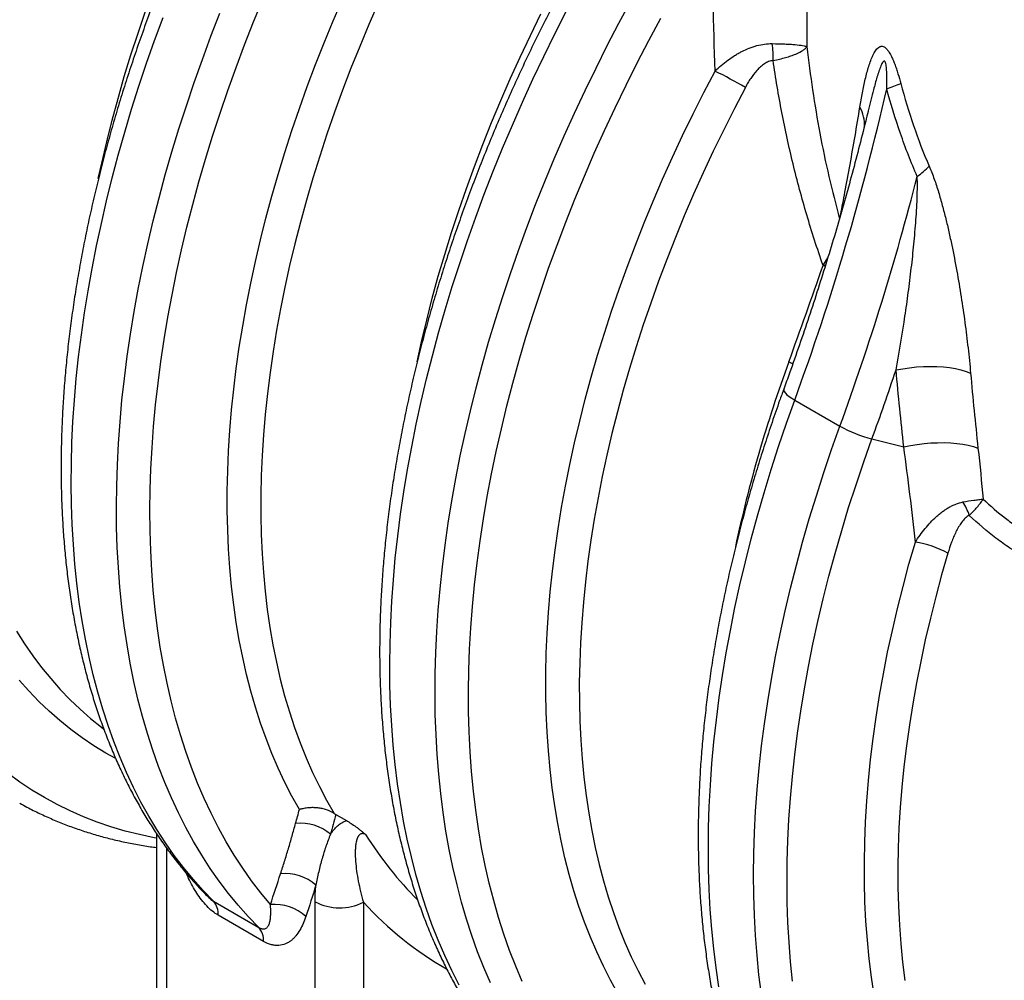
# Model space of a CAD drawing. Units: millimetres. Extents: x 67367 to 76592, y 56372 to 63067.
# Drawn here: x 74412 to 74809, y 56795 to 57183 of the extents above; entities that cross this region are included whole.
import ezdxf

# ---------------------------------------------------------------- set-up
doc = ezdxf.new("R2010")
doc.units = ezdxf.units.MM

# ---------------------------------------------------------------- blocks, each defined once
blk = doc.blocks.new('99403_10B - isot')
at = {"color": 0, "linetype": 'ByBlock', "lineweight": -2}
for p, q in [((952.35, -938.5), (952.28, -938.81)), ((927.6, -1028.23), (926.28, -1027.65)), ((926.5, -1027.33), (929.01, -1023.32)), ((927.71, -1027.87), (926.5, -1027.33)), ((909.92, -1105.37), (936.02, -1120.44)), ((954.5, -1127.75), (972.91, -1132.37)), ((645.05, -1344.39), (651.26, -1347.98)), ((541.58, -1355.4), (541.58, -1450.91)), ((547.43, -1363.82), (547.43, -1461.64)), ((574.51, -1394.52), (600.61, -1409.59)), ((633.16, -1511.13), (633.16, -1394.83)), ((661, -1395.08), (661, -1503.22)), ((603.35, -1417.66), (577.25, -1402.6))]:
    blk.add_line(p, q, dxfattribs=at)
at = {"color": 0, "linetype": 'ByBlock', "lineweight": -2, "flags": 128}
for points in [[(607.34, -1396.45), (601.8, -1389.73), (596.46, -1382.74), (591.34, -1375.47), (586.43, -1367.93), (581.75, -1360.13), (577.3, -1352.07), (573.07, -1343.76), (569.07, -1335.2), (565.3, -1326.39), (561.76, -1317.35), (558.47, -1308.07), (555.41, -1298.56), (552.59, -1288.84), (550.01, -1278.89), (547.68, -1268.74), (545.59, -1258.38), (543.75, -1247.83), (542.15, -1237.08), (540.8, -1226.15), (539.71, -1215.04), (538.86, -1203.76), (538.26, -1192.31), (537.91, -1180.71), (537.81, -1168.95), (537.97, -1157.05), (538.37, -1145.02), (539.03, -1132.85), (539.93, -1120.56), (541.09, -1108.16), (542.49, -1095.65), (544.14, -1083.04), (546.04, -1070.34), (548.18, -1057.55), (550.57, -1044.68), (553.2, -1031.75), (556.08, -1018.76), (559.19, -1005.71), (562.54, -992.61), (566.13, -979.48), (569.95, -966.32), (574, -953.13), (578.28, -939.93), (582.79, -926.73), (587.52, -913.52), (592.48, -900.33), (597.65, -887.15), (603.03, -874)], [(624.1, -1341.58), (619.79, -1333.88), (615.7, -1325.93), (611.84, -1317.74), (608.21, -1309.3), (604.81, -1300.62), (601.64, -1291.72), (598.71, -1282.59), (596.02, -1273.24), (593.57, -1263.68), (591.36, -1253.91), (589.39, -1243.94), (587.66, -1233.78), (586.18, -1223.43), (584.94, -1212.9), (583.95, -1202.19), (583.2, -1191.31), (582.71, -1180.28), (582.46, -1169.09), (582.46, -1157.75), (582.7, -1146.28), (583.2, -1134.67), (583.94, -1122.94), (584.93, -1111.09), (586.16, -1099.13), (587.64, -1087.06), (589.37, -1074.91), (591.34, -1062.66), (593.55, -1050.34), (596, -1037.95), (598.69, -1025.49), (601.62, -1012.98), (604.78, -1000.42), (608.18, -987.82), (611.81, -975.2), (615.66, -962.54), (619.75, -949.88), (624.06, -937.2), (628.58, -924.53), (633.33, -911.86), (638.3, -899.22), (643.47, -886.6), (648.86, -874.01)], [(669.69, -876.09), (664.19, -888.68), (658.91, -901.3), (653.84, -913.96), (649, -926.64), (644.37, -939.32), (639.97, -952.02), (635.79, -964.71), (631.85, -977.38), (628.14, -990.04), (624.67, -1002.67), (621.43, -1015.26), (618.44, -1027.8), (615.68, -1040.29), (613.17, -1052.71), (610.91, -1065.07), (608.89, -1077.35), (607.12, -1089.54), (605.6, -1101.63), (604.33, -1113.62), (603.32, -1125.5), (602.55, -1137.26), (602.04, -1148.9), (601.78, -1160.4), (601.77, -1171.75), (602.02, -1182.96), (602.52, -1194.01), (603.27, -1204.9), (604.28, -1215.61), (605.53, -1226.15), (607.04, -1236.5), (608.8, -1246.65), (610.8, -1256.61), (613.05, -1266.36), (615.55, -1275.9), (618.29, -1285.22), (621.28, -1294.32), (624.5, -1303.18), (627.96, -1311.81), (631.66, -1320.2), (635.59, -1328.33), (639.76, -1336.22), (644.15, -1343.84)], [(600.61, -1409.59), (594.6, -1403.34), (588.79, -1396.82), (583.2, -1390.01), (577.82, -1382.92), (572.66, -1375.56), (567.71, -1367.93), (562.99, -1360.03), (558.49, -1351.87), (554.23, -1343.46), (550.19, -1334.8), (546.38, -1325.9), (542.82, -1316.75), (539.48, -1307.38), (536.39, -1297.77), (533.54, -1287.94), (530.93, -1277.89), (528.57, -1267.63), (526.46, -1257.17), (524.59, -1246.5), (522.96, -1235.65), (521.59, -1224.61), (520.47, -1213.39), (519.6, -1202), (518.98, -1190.44), (518.61, -1178.72), (518.49, -1166.85), (518.63, -1154.83), (519.02, -1142.68), (519.66, -1130.39), (520.55, -1117.98), (521.69, -1105.46), (523.08, -1092.83), (524.72, -1080.09), (526.61, -1067.26), (528.74, -1054.35), (531.12, -1041.36), (533.75, -1028.29), (536.62, -1015.17), (539.73, -1001.99), (543.08, -988.76), (546.66, -975.49), (550.49, -962.19), (554.54, -948.87), (558.83, -935.53), (563.34, -922.18), (568.08, -908.84), (573.04, -895.5), (578.22, -882.18)], [(574.51, -1394.52), (568.54, -1388.32), (562.77, -1381.84), (557.21, -1375.08), (551.86, -1368.04), (546.73, -1360.74), (541.81, -1353.17), (537.11, -1345.34), (532.63, -1337.25), (528.38, -1328.91), (524.35, -1320.32), (520.56, -1311.49), (516.99, -1302.42), (513.67, -1293.13), (510.57, -1283.6), (507.72, -1273.86), (505.1, -1263.9), (502.73, -1253.73), (500.6, -1243.36), (498.71, -1232.79), (497.07, -1222.03), (495.67, -1211.09), (494.52, -1199.97), (493.62, -1188.67), (492.96, -1177.22), (492.56, -1165.6), (492.4, -1153.83), (492.49, -1141.92), (492.83, -1129.87), (493.42, -1117.69), (494.25, -1105.39), (495.34, -1092.97), (496.67, -1080.44), (498.24, -1067.82), (500.06, -1055.09), (502.13, -1042.28), (504.44, -1029.39), (506.99, -1016.43), (509.78, -1003.41), (512.81, -990.33), (516.07, -977.2), (519.57, -964.03), (523.3, -950.83), (527.27, -937.6), (531.46, -924.35), (535.88, -911.09), (540.52, -897.83), (545.38, -884.58)], [(691.96, -1083.4), (694.54, -1071.73), (697.53, -1059.19), (700.77, -1046.6), (704.24, -1033.97), (707.95, -1021.32), (711.9, -1008.64), (716.07, -995.95), (720.47, -983.26), (725.1, -970.57), (729.95, -957.89), (735.01, -945.24), (740.29, -932.61), (745.79, -920.02), (751.49, -907.48), (757.4, -895), (763.5, -882.57)], [(716.24, -1442.94), (711.98, -1434.53), (707.94, -1425.87), (704.14, -1416.97), (700.57, -1407.82), (697.24, -1398.44), (694.14, -1388.84), (691.29, -1379.01), (688.69, -1368.96), (686.32, -1358.7), (684.21, -1348.24), (682.34, -1337.57), (680.72, -1326.72), (679.34, -1315.68), (678.22, -1304.46), (677.35, -1293.06), (676.73, -1281.5), (676.36, -1269.79), (676.25, -1257.91), (676.38, -1245.9), (676.77, -1233.74), (677.41, -1221.46), (678.3, -1209.05), (679.44, -1196.53), (680.83, -1183.89), (682.47, -1171.16), (684.36, -1158.33), (686.49, -1145.42), (688.88, -1132.43), (691.5, -1119.36), (694.37, -1106.24), (697.48, -1093.06), (700.83, -1079.83), (704.42, -1066.56), (708.24, -1053.26), (712.29, -1039.94), (716.58, -1026.6), (721.09, -1013.25), (725.83, -999.91), (730.79, -986.57), (735.97, -973.24), (741.37, -959.95), (746.98, -946.68), (752.8, -933.45), (758.83, -920.27), (765.06, -907.15), (771.48, -894.09), (778.11, -881.1)], [(734.3, -1441.52), (730.5, -1432.69), (726.94, -1423.62), (723.61, -1414.32), (720.52, -1404.8), (717.66, -1395.06), (715.05, -1385.1), (712.67, -1374.93), (710.54, -1364.56), (708.65, -1353.99), (707.01, -1343.23), (705.62, -1332.29), (704.47, -1321.17), (703.56, -1309.87), (702.91, -1298.42), (702.5, -1286.8), (702.34, -1275.03), (702.43, -1263.12), (702.77, -1251.07), (703.36, -1238.89), (704.2, -1226.59), (705.28, -1214.17), (706.61, -1201.64), (708.19, -1189.01), (710.01, -1176.29), (712.07, -1163.48), (714.38, -1150.59), (716.93, -1137.63), (719.72, -1124.61), (722.75, -1111.53), (726.02, -1098.4), (729.52, -1085.23), (733.25, -1072.02), (737.21, -1058.79), (741.4, -1045.55), (745.82, -1032.29), (750.46, -1019.03), (755.32, -1005.78), (760.4, -992.54), (765.69, -979.32), (771.2, -966.13), (776.91, -952.98), (782.83, -939.87), (788.94, -926.81), (795.26, -913.81), (801.77, -900.88), (808.47, -888.02), (815.36, -875.25)], [(508.04, -977.58), (509.98, -968.74), (512.89, -956.31), (516.03, -943.84), (519.41, -931.33), (523.03, -918.79), (526.87, -906.22), (530.94, -893.64), (535.24, -881.05), (539.75, -868.47), (544.49, -855.89), (549.44, -843.34), (554.61, -830.81), (559.99, -818.31), (565.57, -805.86), (571.35, -793.45), (577.33, -781.11), (583.51, -768.83), (589.88, -756.63)], [(541.58, -1358.1), (540.3, -1357.86), (531.83, -1356.08), (523.51, -1353.98), (515.34, -1351.55), (507.32, -1348.81), (499.46, -1345.75), (491.77, -1342.38), (484.24, -1338.69), (476.89, -1334.69), (469.72, -1330.38), (462.72, -1325.77), (455.92, -1320.85)], [(517.85, -1312.04), (512.35, -1308.98), (505.44, -1304.77), (498.71, -1300.26), (492.16, -1295.44), (485.81, -1290.32), (479.65, -1284.9), (473.69, -1279.19), (467.94, -1273.19), (462.39, -1266.91)], [(460.88, -1238.67), (465.48, -1245.92), (470.29, -1252.91), (475.31, -1259.63), (480.55, -1266.08), (486, -1272.25), (491.65, -1278.15), (497.49, -1283.75), (503.54, -1289.07), (509.78, -1294.1), (510.98, -1295.01)], [(752.71, -1440.88), (748.94, -1432.01), (745.39, -1422.89), (742.09, -1413.54), (739.03, -1403.96), (736.21, -1394.15), (733.64, -1384.12), (731.31, -1373.88), (729.24, -1363.44), (727.41, -1352.8), (725.83, -1341.96), (724.5, -1330.94), (723.43, -1319.73), (722.61, -1308.36), (722.04, -1296.82), (721.73, -1285.11), (721.67, -1273.26), (721.86, -1261.26), (722.31, -1249.13), (723.01, -1236.86), (723.97, -1224.48), (725.18, -1211.97), (726.64, -1199.36), (728.35, -1186.65), (730.31, -1173.85), (732.52, -1160.96), (734.97, -1148), (737.68, -1134.97), (740.62, -1121.88), (743.81, -1108.73), (747.24, -1095.55), (750.91, -1082.32), (754.82, -1069.07), (758.95, -1055.79), (763.32, -1042.51), (767.92, -1029.22), (772.75, -1015.93), (777.79, -1002.66), (783.06, -989.4), (788.55, -976.17), (794.24, -962.98), (800.15, -949.84), (806.26, -936.74), (812.58, -923.71), (819.09, -910.74), (825.8, -897.85), (832.7, -885.05)], [(807.94, -1447.71), (803.62, -1439.98), (799.51, -1432), (795.64, -1423.76), (792, -1415.29), (788.59, -1406.57), (785.41, -1397.62), (782.48, -1388.45), (779.78, -1379.06), (777.33, -1369.45), (775.12, -1359.63), (773.15, -1349.61), (771.42, -1339.39), (769.95, -1328.99), (768.72, -1318.4), (767.74, -1307.64), (767.01, -1296.71), (766.53, -1285.61), (766.3, -1274.36), (766.32, -1262.97), (766.58, -1251.43), (767.1, -1239.76), (767.87, -1227.97), (768.89, -1216.06), (770.15, -1204.04), (771.66, -1191.92), (773.42, -1179.7), (775.42, -1167.39), (777.67, -1155.01), (780.16, -1142.56), (782.89, -1130.04), (785.87, -1117.47), (789.07, -1104.85), (792.52, -1092.2), (796.19, -1079.51), (800.1, -1066.8), (804.24, -1054.08), (808.6, -1041.35), (813.18, -1028.62), (817.98, -1015.91), (823, -1003.21), (828.24, -990.54), (833.68, -977.91), (839.33, -965.32), (845.19, -952.78), (851.24, -940.29), (857.49, -927.88), (863.93, -915.54)], [(881.47, -924.97), (875.1, -937.17), (868.93, -949.44), (862.94, -961.79), (857.16, -974.19), (851.58, -986.64), (846.2, -999.14), (841.04, -1011.67), (836.09, -1024.23), (831.35, -1036.8), (826.83, -1049.39), (822.53, -1061.97), (818.46, -1074.56), (814.62, -1087.12), (811.01, -1099.66), (807.63, -1112.18), (804.48, -1124.65), (801.57, -1137.07), (798.9, -1149.44), (796.47, -1161.75), (794.28, -1173.98), (792.33, -1186.14), (790.63, -1198.21), (789.18, -1210.18), (787.97, -1222.05), (787.01, -1233.81), (786.29, -1245.45), (785.83, -1256.96), (785.61, -1268.34), (785.64, -1279.58), (785.92, -1290.68), (786.45, -1301.61), (787.23, -1312.38), (788.26, -1322.99), (789.53, -1333.41), (791.05, -1343.66), (792.82, -1353.71), (794.83, -1363.57), (797.08, -1373.22), (799.58, -1382.67), (802.31, -1391.89), (805.28, -1400.9), (808.49, -1409.68), (811.93, -1418.23), (815.61, -1426.54), (819.51, -1434.6), (823.64, -1442.41)], [(908.83, -1084.66), (908.28, -1084.29), (906.54, -1083.23)], [(968.4, -1087.98), (972.26, -1087.25), (976.21, -1086.68), (980.2, -1086.27), (984.18, -1086.02), (988.12, -1085.93), (991.99, -1086.01), (995.73, -1086.25), (999.32, -1086.66), (1002.72, -1087.22), (1005.88, -1087.94), (1008.8, -1088.8), (1011.42, -1089.8)], [(903.61, -1099), (903.58, -1099.08), (903.57, -1099.74), (903.89, -1100.5), (904.52, -1101.36), (905.46, -1102.29), (906.68, -1103.28), (908.18, -1104.31), (909.92, -1105.37)], [(866.21, -1443.85), (864.58, -1432.97), (863.2, -1421.91), (862.08, -1410.66), (861.2, -1399.24), (860.58, -1387.65), (860.21, -1375.91), (860.09, -1364.01), (860.23, -1351.97), (860.62, -1339.78), (861.26, -1327.47), (862.16, -1315.03), (863.31, -1302.47), (864.7, -1289.81), (866.35, -1277.04), (868.25, -1264.18), (870.4, -1251.24), (872.79, -1238.21), (875.43, -1225.12), (878.31, -1211.96), (881.44, -1198.75), (884.8, -1185.49), (888.4, -1172.19), (892.24, -1158.85), (896.32, -1145.5), (900.62, -1132.13), (905.16, -1118.75), (909.92, -1105.37)], [(890.68, -1448.04), (889.3, -1436.97), (888.17, -1425.72), (887.3, -1414.31), (886.68, -1402.72), (886.31, -1390.97), (886.19, -1379.08), (886.33, -1367.03), (886.72, -1354.85), (887.36, -1342.53), (888.25, -1330.09), (889.4, -1317.54), (890.8, -1304.88), (892.45, -1292.11), (894.35, -1279.25), (896.49, -1266.3), (898.89, -1253.28), (901.52, -1240.18), (904.41, -1227.03), (907.53, -1213.81), (910.9, -1200.55), (914.5, -1187.25), (918.34, -1173.92), (922.42, -1160.57), (926.72, -1147.2), (931.25, -1133.82), (936.02, -1120.44)], [(908.74, -1440.57), (907.59, -1429.47), (906.7, -1418.2), (906.05, -1406.76), (905.65, -1395.17), (905.51, -1383.42), (905.62, -1371.52), (905.98, -1359.49), (906.59, -1347.32), (907.45, -1335.03), (908.56, -1322.62), (909.92, -1310.11), (911.53, -1297.49), (913.39, -1284.78), (915.5, -1271.98), (917.85, -1259.11), (920.45, -1246.16), (923.29, -1233.15), (926.37, -1220.08), (929.69, -1206.97), (933.24, -1193.82), (937.04, -1180.64), (941.06, -1167.43), (945.31, -1154.21), (949.8, -1140.98), (954.5, -1127.75)], [(972.91, -1132.37), (976.73, -1131.59), (980.63, -1130.95), (984.57, -1130.46), (988.51, -1130.13), (992.42, -1129.95), (996.26, -1129.93), (999.98, -1130.07), (1003.55, -1130.37), (1006.95, -1130.82), (1010.12, -1131.42), (1013.05, -1132.16), (1015.7, -1133.04)], [(955.78, -1448.72), (954.22, -1438.29), (952.9, -1427.67), (951.84, -1416.87), (951.04, -1405.9), (950.48, -1394.76), (950.18, -1383.46), (950.14, -1372.01), (950.34, -1360.41), (950.8, -1348.68), (951.52, -1336.82), (952.49, -1324.84), (953.71, -1312.74), (955.18, -1300.54), (956.9, -1288.24), (958.88, -1275.85), (961.1, -1263.38), (963.56, -1250.84), (966.28, -1238.23), (969.23, -1225.57), (972.43, -1212.85), (975.87, -1200.1), (979.54, -1187.31)], [(998.33, -1193.73), (994.72, -1206.28), (991.35, -1218.8), (988.21, -1231.28), (985.3, -1243.72), (982.64, -1256.1), (980.22, -1268.41), (978.04, -1280.66), (976.1, -1292.82), (974.41, -1304.89), (972.96, -1316.87), (971.76, -1328.75), (970.81, -1340.51), (970.11, -1352.16), (969.66, -1363.68), (969.45, -1375.06), (969.5, -1386.31), (969.79, -1397.4), (970.34, -1408.34), (971.13, -1419.11), (972.17, -1429.71), (973.46, -1440.14)]]:
    blk.add_lwpolyline(points, dxfattribs=at)
at = {"color": 0, "linetype": 'ByBlock', "lineweight": -2}
for centre, radius, start, end in [((858.91, -906.96), 38.62, 356.2079, 10.7991), ((699.61, -1242.45), 365.87, 60.1956, 63.3145), ((-479.49, -596.74), 1479.58, 339.89347, 347.15159), ((915.63, -783.4), 150.05, 288.423, 291.7187), ((927.97, -947.02), 22.27, 358.2004, 28.5547), ((953, -936.66), 48.32, 304.8682, 315.6569), ((-475.88, -604.54), 1503.2, 339.92808, 345.68128), ((1650.05, -1355.75), 791.88, 159.87001, 167.92581), ((-531.5, -586.25), 1581.59, 339.9784, 341.50462), ((973.1, -1053.66), 76.39, 240.958, 255.9112), ((979.34, -1182.08), 32.96, 18.0527, 32.9162), ((970.49, -1244.56), 57.96, 61.2912, 81.0094), ((624.53, -1376.4), 26.97, 49.5272, 95.5931), ((615.83, -1405.08), 26.59, 48.171, 95.6599), ((566.03, -1401.9), 11.24, 356.434, 41.0108), ((610, -1422.69), 26.37, 47.4146, 95.77), ((647.33, -1367.55), 30.74, 242.5601, 296.4007), ((592.13, -1416.96), 11.24, 356.434, 41.0108)]:
    blk.add_arc(centre, radius, start, end, dxfattribs=at)
for centre, major_axis, ratio, start_param, end_param in [((1011.09, -961.83), (283.58, 459.72), 0.595871, 2.858627, 3.002337), ((997.4, -953.41), (293.57, 477.05), 0.595223, 2.97578, 3.15985)]:
    blk.add_ellipse(centre, major_axis=major_axis, ratio=ratio, start_param=start_param, end_param=end_param, dxfattribs=at)
for points, knots in [([(922.96, -659.26), (922.2, -660.08), (918.44, -664.09), (911.78, -671.47), (902.98, -681.43), (894.3, -691.57), (885.72, -701.88), (877.26, -712.35), (868.92, -722.97), (860.69, -733.75), (852.6, -744.67), (844.63, -755.73), (836.79, -766.92), (829.09, -778.25), (821.54, -789.69), (814.13, -801.25), (806.87, -812.93), (799.76, -824.7), (792.81, -836.58), (786.02, -848.54), (779.39, -860.6), (772.93, -872.73), (766.64, -884.94), (760.52, -897.21), (754.58, -909.54), (748.82, -921.93), (743.25, -934.37), (737.86, -946.84), (732.66, -959.36), (727.65, -971.9), (722.83, -984.46), (718.22, -997.04), (713.8, -1009.63), (709.58, -1022.22), (705.57, -1034.81), (701.77, -1047.39), (698.17, -1059.96), (694.78, -1072.5), (691.61, -1085.01), (688.65, -1097.49), (685.91, -1109.92), (683.38, -1122.31), (681.08, -1134.64), (678.99, -1146.91), (677.13, -1159.12), (675.49, -1171.25), (674.07, -1183.3), (672.89, -1195.27), (671.92, -1207.14), (671.19, -1218.92), (670.68, -1230.59), (670.41, -1242.15), (670.36, -1253.59), (670.54, -1264.92), (670.96, -1276.11), (671.6, -1287.17), (672.48, -1298.09), (673.58, -1308.86), (674.92, -1319.48), (676.49, -1329.94), (678.28, -1340.24), (680.31, -1350.37), (682.57, -1360.32), (685.05, -1370.08), (687.76, -1379.66), (690.69, -1389.05), (693.85, -1398.23), (697.23, -1407.22), (700.83, -1415.99), (704.65, -1424.54), (708.68, -1432.87), (712.93, -1440.98), (717.38, -1448.85), (722.04, -1456.49), (726.91, -1463.89), (731.97, -1471.05), (737.23, -1477.95), (742.68, -1484.61), (748.33, -1491), (752.48, -1495.43), (754.77, -1497.69), (755.06, -1497.98)], [0, 0, 0, 0, 0.003294, 0.016232, 0.029168, 0.042102, 0.055034, 0.067965, 0.080895, 0.093823, 0.10675, 0.119676, 0.1326, 0.145524, 0.158448, 0.171371, 0.184293, 0.197215, 0.210137, 0.223059, 0.235981, 0.248903, 0.261826, 0.274749, 0.287673, 0.300597, 0.313522, 0.326449, 0.339376, 0.352305, 0.365235, 0.378167, 0.3911, 0.404036, 0.416973, 0.429912, 0.442854, 0.455797, 0.468743, 0.481692, 0.494643, 0.507597, 0.520553, 0.533512, 0.546474, 0.559439, 0.572407, 0.585377, 0.598349, 0.611325, 0.624302, 0.637282, 0.650264, 0.663247, 0.676231, 0.689216, 0.702201, 0.715186, 0.728168, 0.741149, 0.754125, 0.767098, 0.780064, 0.793023, 0.805974, 0.818915, 0.831844, 0.844759, 0.857659, 0.870542, 0.883407, 0.896251, 0.909073, 0.921873, 0.934648, 0.947398, 0.960123, 0.972822, 0.985496, 0.998146, 1, 1, 1, 1]), ([(631.82, -692.78), (630.6, -694.71), (626.91, -700.49), (620.92, -710.25), (613.85, -722.05), (606.94, -733.96), (600.2, -745.95), (593.62, -758.03), (587.21, -770.18), (580.97, -782.41), (574.91, -794.7), (569.02, -807.05), (563.32, -819.45), (557.8, -831.9), (552.46, -844.39), (547.32, -856.91), (542.36, -869.46), (537.61, -882.03), (533.05, -894.61), (528.69, -907.2), (524.53, -919.8), (520.58, -932.38), (516.84, -944.96), (513.3, -957.52), (509.98, -970.05), (506.87, -982.55), (503.97, -995.02), (501.29, -1007.44), (498.83, -1019.81), (496.59, -1032.12), (494.57, -1044.38), (492.77, -1056.56), (491.2, -1068.67), (489.85, -1080.7), (488.73, -1092.64), (487.84, -1104.48), (487.17, -1116.23), (486.73, -1127.87), (486.52, -1139.4), (486.54, -1150.8), (486.79, -1162.09), (487.27, -1173.25), (487.99, -1184.26), (488.93, -1195.14), (490.1, -1205.87), (491.51, -1216.44), (493.14, -1226.86), (495.01, -1237.1), (497.1, -1247.18), (499.43, -1257.08), (501.98, -1266.79), (504.75, -1276.31), (507.75, -1285.64), (510.98, -1294.76), (514.42, -1303.68), (518.09, -1312.39), (521.97, -1320.88), (526.06, -1329.15), (530.37, -1337.19), (534.89, -1344.99), (539.61, -1352.56), (544.53, -1359.89), (549.65, -1366.97), (554.97, -1373.8), (560.48, -1380.38), (565.88, -1386.41), (569.54, -1390.13), (571.22, -1391.84)], [0, 0, 0, 0, 0.007747, 0.023293, 0.038838, 0.054382, 0.069927, 0.085472, 0.101018, 0.116563, 0.13211, 0.147657, 0.163205, 0.178755, 0.194305, 0.209857, 0.225411, 0.240966, 0.256524, 0.272083, 0.287644, 0.303208, 0.318775, 0.334344, 0.349916, 0.365491, 0.381068, 0.396649, 0.412233, 0.427821, 0.443411, 0.459005, 0.474603, 0.490203, 0.505807, 0.521414, 0.537024, 0.552637, 0.568252, 0.583869, 0.599488, 0.615108, 0.630729, 0.64635, 0.661969, 0.677586, 0.6932, 0.70881, 0.724413, 0.740009, 0.755596, 0.771173, 0.786736, 0.802285, 0.817816, 0.833329, 0.848821, 0.86429, 0.879734, 0.895151, 0.91054, 0.925899, 0.941228, 0.956527, 0.971795, 0.987033, 1, 1, 1, 1]), ([(863.93, -915.54), (866.23, -913.3), (868.67, -911.21), (872.53, -908.37), (873.86, -907.47), (875.9, -906.2), (876.59, -905.79), (878, -905), (878.7, -904.62), (880.83, -903.54), (882.26, -902.9), (884.44, -902.05), (885.17, -901.78), (886.64, -901.3), (887.39, -901.08), (889.62, -900.48), (891.09, -900.19), (893.99, -899.8), (895.43, -899.71), (896.85, -899.72)], [0, 0, 0, 0, 0.25, 0.25, 0.375, 0.375, 0.4375, 0.4375, 0.5, 0.5, 0.625, 0.625, 0.6875, 0.6875, 0.75, 0.75, 0.875, 0.875, 1, 1, 1, 1]), ([(896.85, -899.72), (899.51, -899.76), (901.94, -899.82), (905.29, -899.96), (906.35, -900.02), (908.36, -900.14), (909.3, -900.21), (911.89, -900.44), (913.33, -900.61), (915.07, -900.9), (915.56, -901.01), (916.19, -901.17), (916.37, -901.22), (916.63, -901.31), (916.74, -901.35), (916.85, -901.39), (916.92, -901.42), (916.95, -901.44), (916.98, -901.45)], [0, 0, 0, 0, 0.25, 0.25, 0.375, 0.375, 0.5, 0.5, 0.75, 0.75, 0.875, 0.875, 0.9375, 0.9375, 0.96875, 0.984375, 0.984375, 1, 1, 1, 1]), ([(897.45, -909.51), (900.07, -908.96), (902.47, -908.37), (905.75, -907.42), (906.79, -907.09), (908.75, -906.41), (909.66, -906.07), (912.17, -905.03), (913.56, -904.32), (915.21, -903.24), (915.68, -902.88), (916.26, -902.34), (916.43, -902.16), (916.66, -901.9), (916.77, -901.76), (916.86, -901.63), (916.93, -901.54), (916.96, -901.5), (916.98, -901.45)], [0, 0, 0, 0, 0.25, 0.25, 0.375, 0.375, 0.5, 0.5, 0.75, 0.75, 0.875, 0.875, 0.9375, 0.9375, 0.96875, 0.984375, 0.984375, 1, 1, 1, 1]), ([(916.98, -901.45), (918, -909.8), (920.03, -926.5), (924.32, -951.52), (929.42, -976.3), (933.66, -992.61), (935.76, -1000.67)], [0, 0, 0, 0, 0.250531, 0.501409, 0.753336, 1, 1, 1, 1]), ([(947.53, -936.37), (947.99, -933.55), (948.48, -930.79), (949.52, -925.39), (950.08, -922.76), (951.28, -917.68), (951.93, -915.22), (953.02, -911.74), (953.4, -910.61), (954.2, -908.47), (954.63, -907.44), (955.53, -905.54), (956.02, -904.66), (956.81, -903.49), (957.08, -903.13), (957.67, -902.48), (957.97, -902.19), (958.6, -901.71), (958.93, -901.52), (959.46, -901.34), (959.64, -901.29), (960.01, -901.24), (960.2, -901.24), (960.79, -901.29), (961.19, -901.41), (961.83, -901.77), (962.04, -901.91), (962.48, -902.26), (962.91, -902.65), (963.34, -903.16), (963.78, -903.71), (963.99, -904.02), (964.63, -904.98), (965.05, -905.7), (965.85, -907.26), (966.23, -908.08), (966.96, -909.78), (967.31, -910.66), (967.98, -912.45), (968.31, -913.38), (968.93, -915.23), (969.23, -916.16), (970.1, -918.98), (970.64, -920.88), (971.15, -922.8)], [0, 0, 0, 0, 0.125, 0.125, 0.25, 0.25, 0.375, 0.375, 0.4375, 0.4375, 0.5, 0.5, 0.5625, 0.5625, 0.59375, 0.59375, 0.625, 0.625, 0.65625, 0.65625, 0.671875, 0.671875, 0.6875, 0.6875, 0.71875, 0.71875, 0.734375, 0.734375, 0.75, 0.765625, 0.765625, 0.78125, 0.78125, 0.8125, 0.8125, 0.84375, 0.84375, 0.875, 0.875, 0.90625, 0.90625, 0.9375, 0.9375, 1, 1, 1, 1]), ([(897.45, -909.51), (896.58, -909.59), (895.73, -909.8), (894.47, -910.3), (894.05, -910.49), (893.23, -910.93), (892.83, -911.16), (891.65, -911.93), (890.9, -912.52), (889.82, -913.48), (889.46, -913.82), (888.77, -914.5), (888.44, -914.85), (886.8, -916.65), (885.62, -918.21), (883.97, -920.67), (883.44, -921.51), (882.42, -923.22), (881.94, -924.09), (881.47, -924.97)], [0, 0, 0, 0, 0.125, 0.125, 0.1875, 0.1875, 0.25, 0.25, 0.375, 0.375, 0.4375, 0.4375, 0.5, 0.5, 0.75, 0.75, 0.875, 0.875, 1, 1, 1, 1]), ([(926.28, -1027.65), (922.89, -1018.01), (919.77, -1008.3), (914.01, -988.77), (911.37, -978.96), (906.58, -959.24), (904.42, -949.34), (900.58, -929.47), (898.89, -919.51), (897.45, -909.51)], [0, 0, 0, 0, 0.25, 0.25, 0.5, 0.5, 0.75, 0.75, 1, 1, 1, 1]), ([(963.05, -925.76), (963.08, -924.14), (963.15, -920.89), (963.08, -916.53), (962.86, -913.25), (962.55, -911.43), (962.27, -910.53), (962.02, -910.05), (961.71, -909.81), (961.33, -909.84), (960.82, -910.3), (960.25, -911.23), (959.42, -913.03), (958.47, -915.67), (957.04, -920.27), (954.96, -927.8), (953.35, -934.41), (952.35, -938.5)], [0, 0, 0, 0, 0.089851, 0.180067, 0.237743, 0.266681, 0.279166, 0.291787, 0.302753, 0.315162, 0.336878, 0.371601, 0.407165, 0.488273, 0.569934, 0.734678, 1, 1, 1, 1]), ([(980.62, -976.31), (977.05, -968.21), (973.85, -959.93), (968.03, -943.07), (965.41, -934.48), (963.05, -925.76)], [0, 0, 0, 0, 0.5, 0.5, 1, 1, 1, 1]), ([(971.15, -922.8), (973.35, -931), (975.79, -939.08), (981.22, -954.98), (984.22, -962.79), (987.55, -970.44)], [0, 0, 0, 0, 0.5, 0.5, 1, 1, 1, 1]), ([(936.48, -998.18), (937.3, -993.95), (939.13, -984.48), (941.89, -969.42), (944.78, -953.08), (946.61, -941.94), (947.53, -936.37)], [0, 0, 0, 0, 0.211782, 0.474347, 0.737136, 1, 1, 1, 1]), ([(952.24, -938.8), (951.79, -940.69), (950.06, -947.91), (946.84, -960.5), (942.59, -976.58), (938.11, -992.69), (933.43, -1008.83), (928.54, -1024.99), (923.45, -1041.18), (918.15, -1057.37), (912.66, -1073.58), (907.79, -1087.46), (904.72, -1095.93), (903.61, -1099)], [0, 0, 0, 0, 0.035714, 0.136457, 0.237209, 0.33797, 0.438738, 0.539514, 0.640298, 0.741089, 0.841886, 0.942691, 1, 1, 1, 1]), ([(987.55, -970.44), (988.08, -971.66), (988.59, -972.89), (989.55, -975.36), (990, -976.61), (991.33, -980.36), (992.14, -982.88), (993.69, -987.95), (994.42, -990.5), (995.46, -994.34), (995.8, -995.62), (996.46, -998.18), (996.78, -999.46), (997.72, -1003.28), (998.32, -1005.82), (999.46, -1010.88), (1000.01, -1013.41), (1001.59, -1020.95), (1002.55, -1025.95), (1004.36, -1035.92), (1005.2, -1040.88), (1006.75, -1050.76), (1007.47, -1055.68), (1008.46, -1063.05), (1008.78, -1065.5), (1009.38, -1070.39), (1009.67, -1072.83), (1010.49, -1080.14), (1010.99, -1084.98), (1011.42, -1089.8)], [0, 0, 0, 0, 0.03125, 0.03125, 0.0625, 0.0625, 0.125, 0.125, 0.1875, 0.1875, 0.21875, 0.21875, 0.25, 0.25, 0.3125, 0.3125, 0.375, 0.375, 0.5, 0.5, 0.625, 0.625, 0.75, 0.75, 0.8125, 0.8125, 0.875, 0.875, 1, 1, 1, 1]), ([(968.4, -1087.98), (970.07, -1078.85), (971.62, -1069.69), (973.73, -1055.9), (974.39, -1051.3), (975.66, -1042.07), (976.26, -1037.45), (977.37, -1028.19), (977.89, -1023.55), (978.84, -1014.25), (979.26, -1009.58), (979.81, -1002.56), (979.98, -1000.21), (980.28, -995.5), (980.4, -993.14), (980.61, -988.4), (980.68, -986.01), (980.73, -982.41), (980.73, -981.2), (980.71, -978.77), (980.68, -977.55), (980.62, -976.31)], [0, 0, 0, 0, 0.25, 0.25, 0.375, 0.375, 0.5, 0.5, 0.625, 0.625, 0.75, 0.75, 0.8125, 0.8125, 0.875, 0.875, 0.9375, 0.9375, 0.96875, 0.96875, 1, 1, 1, 1]), ([(903.61, -1099), (902.81, -1101.22), (900.49, -1107.63), (896.81, -1118.24), (892.63, -1130.83), (888.66, -1143.42), (884.89, -1155.99), (881.34, -1168.55), (877.99, -1181.09), (874.86, -1193.59), (871.94, -1206.06), (869.24, -1218.49), (866.76, -1230.87), (864.5, -1243.19), (862.46, -1255.45), (860.64, -1267.64), (859.04, -1279.75), (857.67, -1291.79), (856.53, -1303.74), (855.61, -1315.59), (854.92, -1327.35), (854.46, -1339), (854.23, -1350.54), (854.22, -1361.96), (854.45, -1373.26), (854.91, -1384.42), (855.6, -1395.46), (856.52, -1406.35), (857.67, -1417.09), (859.06, -1427.68), (860.67, -1438.11), (862.51, -1448.37), (864.58, -1458.47), (866.88, -1468.38), (869.41, -1478.11), (872.17, -1487.65), (875.14, -1497), (878.35, -1506.15), (881.77, -1515.09), (885.41, -1523.81), (889.27, -1532.32), (893.35, -1540.61), (897.63, -1548.67), (902.13, -1556.5), (906.83, -1564.1), (911.73, -1571.45), (916.84, -1578.55), (922.13, -1585.41), (927.62, -1592.02), (933.3, -1598.37), (939.16, -1604.46), (945.21, -1610.28), (951.42, -1615.85), (957.82, -1621.15), (964.38, -1626.18), (971.11, -1630.93), (976.51, -1634.51), (979.73, -1636.41), (980.58, -1636.92)], [0, 0, 0, 0, 0.00966, 0.02796, 0.046262, 0.064568, 0.082876, 0.101187, 0.119502, 0.13782, 0.156142, 0.174467, 0.192796, 0.211128, 0.229465, 0.247805, 0.26615, 0.284498, 0.30285, 0.321206, 0.339566, 0.357928, 0.376294, 0.394662, 0.413032, 0.431404, 0.449776, 0.468149, 0.486519, 0.504888, 0.523253, 0.541612, 0.559965, 0.57831, 0.596644, 0.614965, 0.633271, 0.651561, 0.669831, 0.688078, 0.706302, 0.724498, 0.742665, 0.760801, 0.778904, 0.796973, 0.815006, 0.833003, 0.850964, 0.86889, 0.886782, 0.904641, 0.92247, 0.940273, 0.958053, 0.975814, 0.99356, 1, 1, 1, 1]), ([(979.54, -1187.31), (981.29, -1184.58), (983.15, -1181.97), (986.15, -1178.29), (987.18, -1177.1), (989.33, -1174.81), (990.45, -1173.71), (992.18, -1172.14), (992.77, -1171.63), (993.97, -1170.65), (994.58, -1170.17), (995.81, -1169.26), (996.44, -1168.83), (997.7, -1168), (998.34, -1167.61), (999.63, -1166.87), (1000.28, -1166.53), (1001.6, -1165.9), (1002.27, -1165.61), (1004.29, -1164.83), (1005.64, -1164.43), (1007, -1164.17)], [0, 0, 0, 0, 0.25, 0.25, 0.375, 0.375, 0.5, 0.5, 0.5625, 0.5625, 0.625, 0.625, 0.6875, 0.6875, 0.75, 0.75, 0.8125, 0.8125, 0.875, 0.875, 1, 1, 1, 1]), ([(1007, -1164.17), (1009.28, -1163.75), (1011.39, -1163.4), (1014.32, -1162.98), (1015.25, -1162.86), (1016.6, -1162.7), (1017.04, -1162.66), (1017.67, -1162.59), (1017.88, -1162.57), (1018.19, -1162.55), (1018.29, -1162.54), (1018.5, -1162.52), (1018.6, -1162.51), (1018.7, -1162.5)], [0, 0, 0, 0, 0.5, 0.5, 0.75, 0.75, 0.875, 0.875, 0.9375, 0.9375, 0.96875, 0.96875, 1, 1, 1, 1]), ([(1010.67, -1171.87), (1012.38, -1170.23), (1013.9, -1168.63), (1015.91, -1166.28), (1016.53, -1165.51), (1017.4, -1164.37), (1017.68, -1163.99), (1018.08, -1163.43), (1018.21, -1163.24), (1018.39, -1162.96), (1018.46, -1162.87), (1018.58, -1162.69), (1018.64, -1162.59), (1018.7, -1162.5)], [0, 0, 0, 0, 0.5, 0.5, 0.75, 0.75, 0.875, 0.875, 0.9375, 0.9375, 0.96875, 0.96875, 1, 1, 1, 1]), ([(1018.7, -1162.5), (1022.83, -1166.46), (1027.09, -1170.13), (1033.68, -1175.15), (1035.91, -1176.74), (1039.31, -1179.01), (1040.45, -1179.75), (1042.75, -1181.18), (1043.91, -1181.87), (1049.73, -1185.23), (1054.47, -1187.55), (1064.09, -1191.49), (1068.98, -1193.1), (1073.94, -1194.39)], [0, 0, 0, 0, 0.25, 0.25, 0.375, 0.375, 0.4375, 0.4375, 0.5, 0.5, 0.75, 0.75, 1, 1, 1, 1]), ([(1010.67, -1171.87), (1010.24, -1172.09), (1009.84, -1172.34), (1009.05, -1172.92), (1008.67, -1173.24), (1007.57, -1174.29), (1006.9, -1175.07), (1005.65, -1176.75), (1005.07, -1177.64), (1003.98, -1179.48), (1003.47, -1180.43), (1002.04, -1183.33), (1001.2, -1185.34), (999.66, -1189.47), (998.96, -1191.58), (998.33, -1193.73)], [0, 0, 0, 0, 0.0625, 0.0625, 0.125, 0.125, 0.25, 0.25, 0.375, 0.375, 0.5, 0.5, 0.75, 0.75, 1, 1, 1, 1]), ([(1077.48, -1210.44), (1075.97, -1210.04), (1074.47, -1209.61), (1071.48, -1208.71), (1069.99, -1208.23), (1065.54, -1206.73), (1062.6, -1205.63), (1053.85, -1202.02), (1048.12, -1199.21), (1041.07, -1195.14), (1039.67, -1194.3), (1036.89, -1192.57), (1035.52, -1191.68), (1031.41, -1188.95), (1028.72, -1187.03), (1020.77, -1181), (1015.64, -1176.6), (1010.67, -1171.87)], [0, 0, 0, 0, 0.0625, 0.0625, 0.125, 0.125, 0.25, 0.25, 0.5, 0.5, 0.5625, 0.5625, 0.625, 0.625, 0.75, 0.75, 1, 1, 1, 1]), ([(462.78, -1338), (464.13, -1338.74), (467.86, -1340.82), (474.16, -1343.91), (481.66, -1347.31), (489.31, -1350.41), (497.1, -1353.24), (505.04, -1355.78), (513.1, -1358.04), (521.3, -1360.01), (529.63, -1361.68), (536.39, -1362.84), (540.41, -1363.34), (541.58, -1363.49)], [0, 0, 0, 0, 0.056098, 0.156064, 0.256053, 0.356094, 0.456213, 0.556436, 0.656786, 0.757283, 0.857944, 0.958783, 1, 1, 1, 1]), ([(644.15, -1343.84), (642.8, -1342.98), (641.33, -1342.29), (638.93, -1341.48), (638.09, -1341.26), (636.4, -1340.89), (635.54, -1340.75), (633.8, -1340.56), (632.92, -1340.51), (631.57, -1340.5), (631.12, -1340.5), (630.23, -1340.54), (629.78, -1340.57), (628.45, -1340.68), (627.57, -1340.8), (626.26, -1341.05), (625.82, -1341.14), (625.17, -1341.29), (624.85, -1341.37), (624.53, -1341.46), (624.31, -1341.52), (624.2, -1341.55), (624.1, -1341.58)], [0, 0, 0, 0, 0.25, 0.25, 0.375, 0.375, 0.5, 0.5, 0.625, 0.625, 0.6875, 0.6875, 0.75, 0.75, 0.875, 0.875, 0.9375, 0.9375, 0.96875, 0.984375, 0.984375, 1, 1, 1, 1]), ([(613.21, -1378.62), (613.97, -1376.23), (614.74, -1373.83), (616.26, -1369.02), (617.01, -1366.6), (618.46, -1361.76), (619.17, -1359.33), (620.54, -1354.46), (621.22, -1352.02), (621.9, -1349.56)], [0, 0, 0, 0, 0.25, 0.25, 0.5, 0.5, 0.75, 0.75, 1, 1, 1, 1]), ([(642.04, -1355.89), (642.63, -1354.98), (643.25, -1354.11), (644.6, -1352.47), (645.31, -1351.71), (646.82, -1350.34), (647.63, -1349.73), (649.35, -1348.7), (650.27, -1348.27), (651.26, -1347.98)], [0, 0, 0, 0, 0.25, 0.25, 0.5, 0.5, 0.75, 0.75, 1, 1, 1, 1]), ([(651.26, -1347.98), (652.13, -1348.48), (653.01, -1349.02), (654.82, -1350.19), (655.74, -1350.82), (657.16, -1351.86), (657.64, -1352.21), (658.59, -1352.94), (659.06, -1353.32), (660.01, -1354.09), (660.48, -1354.48), (661.17, -1355.07), (661.4, -1355.27), (661.74, -1355.58), (661.86, -1355.68), (662.08, -1355.88), (662.2, -1355.98), (662.31, -1356.08)], [0, 0, 0, 0, 0.25, 0.25, 0.5, 0.5, 0.625, 0.625, 0.75, 0.75, 0.875, 0.875, 0.9375, 0.9375, 0.96875, 0.96875, 1, 1, 1, 1]), ([(642.04, -1355.89), (641.08, -1358.11), (640.22, -1360.4), (638.61, -1365.09), (637.87, -1367.5), (636.47, -1372.42), (635.82, -1374.93), (634.62, -1380.04), (634.06, -1382.64), (633.57, -1385.27)], [0, 0, 0, 0, 0.25, 0.25, 0.5, 0.5, 0.75, 0.75, 1, 1, 1, 1]), ([(662.31, -1356.08), (662.02, -1355.92), (661.76, -1355.79), (661.38, -1355.65), (661.25, -1355.61), (661.01, -1355.55), (660.89, -1355.52), (660.55, -1355.47), (660.34, -1355.47), (659.96, -1355.51), (659.78, -1355.55), (659.28, -1355.73), (659, -1355.91), (658.63, -1356.25), (658.51, -1356.37), (658.3, -1356.63), (658.2, -1356.76), (657.92, -1357.19), (657.76, -1357.5), (657.47, -1358.15), (657.34, -1358.49), (657.01, -1359.55), (656.84, -1360.3), (656.58, -1361.88), (656.49, -1362.69), (656.37, -1364.38), (656.33, -1365.23), (656.3, -1367.85), (656.37, -1369.64), (656.64, -1373.31), (656.85, -1375.19), (657.37, -1379), (657.69, -1380.94), (658.45, -1384.87), (658.88, -1386.87), (659.85, -1390.93), (660.39, -1392.99), (661, -1395.08)], [0, 0, 0, 0, 0.015625, 0.015625, 0.023438, 0.023438, 0.03125, 0.03125, 0.046875, 0.046875, 0.0625, 0.0625, 0.09375, 0.09375, 0.109375, 0.109375, 0.125, 0.125, 0.15625, 0.15625, 0.1875, 0.1875, 0.25, 0.25, 0.3125, 0.3125, 0.375, 0.375, 0.5, 0.5, 0.625, 0.625, 0.75, 0.75, 0.875, 0.875, 1, 1, 1, 1]), ([(577.25, -1402.6), (576.11, -1401.86), (573.84, -1400.39), (570.58, -1397.3), (567.56, -1393.76), (564.8, -1389.85), (562.32, -1385.67), (560.31, -1381.79), (559.23, -1379.3), (558.8, -1378.3)], [0, 0, 0, 0, 0.149088, 0.298305, 0.446071, 0.594009, 0.745025, 0.896629, 1, 1, 1, 1]), ([(571.23, -1391.83), (571.68, -1392.28), (572.74, -1393.37), (573.86, -1394.1), (574.51, -1394.52)], [0, 0, 0, 0, 0.413575, 1, 1, 1, 1]), ([(600.61, -1409.59), (601.16, -1409.9), (601.67, -1410.13), (602.38, -1410.33), (602.6, -1410.38), (603.03, -1410.44), (603.23, -1410.45), (603.61, -1410.44), (603.79, -1410.42), (604.13, -1410.35), (604.29, -1410.3), (604.74, -1410.11), (605, -1409.95), (605.47, -1409.55), (605.68, -1409.32), (606.05, -1408.81), (606.21, -1408.54), (606.64, -1407.66), (606.86, -1407.01), (607.19, -1405.62), (607.31, -1404.88), (607.48, -1403.33), (607.52, -1402.52), (607.58, -1400.03), (607.5, -1398.27), (607.34, -1396.45)], [0, 0, 0, 0, 0.0625, 0.0625, 0.09375, 0.09375, 0.125, 0.125, 0.15625, 0.15625, 0.1875, 0.1875, 0.25, 0.25, 0.3125, 0.3125, 0.375, 0.375, 0.5, 0.5, 0.625, 0.625, 0.75, 0.75, 1, 1, 1, 1]), ([(627.84, -1403.27), (627.37, -1404.71), (626.85, -1406.09), (625.69, -1408.72), (625.06, -1409.97), (623.65, -1412.33), (622.89, -1413.44), (621.62, -1414.96), (621.17, -1415.45), (620.25, -1416.35), (619.77, -1416.78), (618.77, -1417.56), (618.25, -1417.92), (617.16, -1418.56), (616.59, -1418.85), (614.82, -1419.58), (613.56, -1419.89), (611.54, -1420.04), (610.84, -1420.03), (609.4, -1419.9), (608.67, -1419.77), (606.44, -1419.2), (604.92, -1418.57), (603.35, -1417.66)], [0, 0, 0, 0, 0.125, 0.125, 0.25, 0.25, 0.375, 0.375, 0.4375, 0.4375, 0.5, 0.5, 0.5625, 0.5625, 0.625, 0.625, 0.75, 0.75, 0.8125, 0.8125, 0.875, 0.875, 1, 1, 1, 1])]:
    blk.add_open_spline(points, degree=3, knots=knots, dxfattribs=at)
for points in [[(863.93, -915.54), (863.16, -888.83), (862.5, -861.92), (862.12, -834.82)], [(916.91, -841.17), (916.81, -861.37), (916.86, -881.47), (916.98, -901.45)], [(906.54, -1083.23), (913.2, -1064.95), (919.77, -1046.42), (926.28, -1027.65)], [(926.28, -1027.65), (926.35, -1027.55), (926.43, -1027.44), (926.5, -1027.33)], [(972.91, -1132.37), (971.27, -1117.54), (969.76, -1102.74), (968.4, -1087.98)], [(1011.42, -1089.8), (1012.71, -1104.18), (1014.14, -1118.6), (1015.7, -1133.04)], [(979.54, -1187.31), (977.62, -1169.13), (975.38, -1150.81), (972.91, -1132.37)], [(1015.7, -1133.04), (1016.76, -1142.9), (1017.76, -1152.72), (1018.7, -1162.5)], [(621.9, -1349.56), (622.65, -1346.91), (623.38, -1344.25), (624.1, -1341.58)], [(645.05, -1344.39), (644.07, -1348.24), (643.06, -1352.08), (642.04, -1355.89)], [(644.15, -1343.84), (644.45, -1344.04), (644.75, -1344.22), (645.05, -1344.39)], [(607.34, -1396.45), (609.35, -1390.55), (611.31, -1384.61), (613.21, -1378.62)], [(633.57, -1385.27), (631.71, -1391.32), (629.8, -1397.32), (627.84, -1403.27)], [(633.16, -1394.83), (633.16, -1391.54), (633.3, -1388.35), (633.57, -1385.27)]]:
    blk.add_open_spline(points, degree=3, dxfattribs=at)

msp = doc.modelspace()

# ---------------------------------------------------------------- block references
at = {"color": 0, "linetype": 'ByBlock', "lineweight": -2, "xscale": 0.7, "yscale": 0.7, "zscale": 0.7}
msp.add_blockref('99403_10B - isot', (74087.85, 57802.79), dxfattribs=at)

doc.saveas('drawing.dxf')
